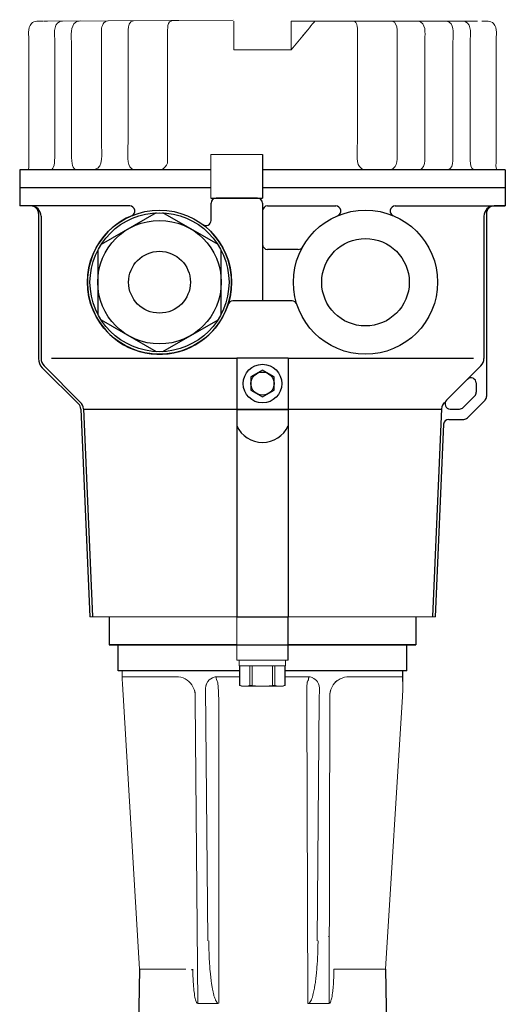
# Model space of a CAD drawing. Extents: x 216 to 4908, y 84 to 3384.
# Drawn here: x 2556 to 2650, y 728 to 919 of the extents above; entities that cross this region are included whole.
import ezdxf

# ---------------------------------------------------------------- set-up
doc = ezdxf.new("R2010")
doc.units = 0
doc.header["$LTSCALE"] = 48
doc.header["$MEASUREMENT"] = 0
doc.layers.get('0').update_dxf_attribs({"linetype": 'CONTINUOUS'})

msp = doc.modelspace()

# ---------------------------------------------------------------- linework, layer by layer
for p, q in [((2602.8, 893.12), (2602.8, 884.68)), ((2555.64, 890.14), (2555.64, 883.15)), ((2592.78, 890.14), (2555.64, 890.14)), ((2649.94, 890.14), (2602.8, 890.14)), ((2649.94, 890.14), (2649.94, 883.15)), ((2592.78, 886.65), (2555.64, 886.65)), ((2649.79, 886.65), (2602.75, 886.65)), ((2592.78, 884.68), (2602.8, 884.68)), ((2601.79, 884.68), (2593.79, 884.68)), ((2557.79, 883.15), (2555.64, 883.15)), ((2577, 883.15), (2555.64, 883.15)), ((2592.79, 880.32), (2592.79, 883.68)), ((2602.79, 883.68), (2602.79, 864.68)), ((2603.79, 883.15), (2617, 883.15)), ((2628.58, 883.15), (2649.94, 883.15)), ((2649.79, 883.15), (2647.79, 883.15)), ((2559.29, 881.65), (2559.29, 853.48)), ((2559.79, 881.15), (2559.79, 853.48)), ((2645.79, 881.15), (2645.79, 853.48)), ((2646.29, 881.65), (2646.29, 846.1)), ((2609.72, 874.68), (2603.79, 874.68)), ((2608.53, 864.68), (2597.05, 864.68)), ((2597.79, 853.48), (2561.79, 853.48)), ((2597.79, 853.62), (2607.79, 853.62)), ((2597.79, 853.62), (2597.79, 840.41)), ((2607.79, 853.62), (2607.79, 840.41)), ((2643.79, 853.48), (2607.79, 853.48)), ((2560.02, 851.71), (2567.06, 844.68)), ((2560.38, 852.07), (2567.41, 845.03)), ((2645.2, 852.07), (2638.53, 845.39)), ((2644.29, 848.74), (2644.29, 846.93)), ((2641.76, 843.98), (2644, 846.22)), ((2567.5, 843.68), (2569.29, 803.33)), ((2568, 843.71), (2569.79, 803.35)), ((2637.58, 843.62), (2568, 843.62)), ((2597.79, 843.62), (2607.79, 843.62)), ((2597.79, 843.62), (2597.79, 803.34)), ((2607.79, 843.62), (2607.8, 803.32)), ((2637.58, 843.71), (2635.79, 803.35)), ((2639.23, 843.68), (2641.05, 843.68)), ((2642.58, 841.98), (2646, 845.39)), ((2638.95, 841.68), (2641.88, 841.68)), ((2637.95, 840.73), (2636.29, 803.33)), ((2569.29, 803.35), (2636.29, 803.33)), ((2573.04, 803.35), (2573.04, 797.85)), ((2597.78, 803.32), (2607.8, 803.32)), ((2607.8, 794.87), (2607.8, 803.32)), ((2632.54, 803.35), (2632.54, 797.85)), ((2573.04, 797.86), (2632.54, 797.86)), ((2597.78, 797.85), (2573.04, 797.85)), ((2574.79, 792.86), (2574.79, 797.86)), ((2574.79, 792.85), (2574.79, 797.85)), ((2632.54, 797.85), (2607.8, 797.85)), ((2630.79, 792.86), (2630.79, 797.86)), ((2630.79, 792.85), (2630.79, 797.85)), ((2574.79, 792.86), (2598.31, 792.86)), ((2574.79, 792.86), (2598.31, 792.86)), ((2598.31, 792.85), (2574.79, 792.85)), ((2598.31, 792.85), (2574.79, 792.85)), ((2607.15, 792.86), (2630.79, 792.86)), ((2607.15, 792.86), (2630.79, 792.86)), ((2630.79, 792.85), (2607.21, 792.85)), ((2630.79, 792.85), (2607.21, 792.85)), ((2630.02, 790.77), (2630.02, 792.86)), ((2578.9, 734.88), (2578.61, 719.54)), ((2626.68, 734.88), (2626.97, 719.54))]:
    msp.add_line(p, q)
for points in [[(2582.15, 881.8), (2571.43, 875.62)], [(2594.15, 875.62), (2583.43, 881.8)], [(2570.79, 874.5), (2570.79, 862.13)], [(2594.79, 862.13), (2594.79, 874.5)], [(2571.43, 861.02), (2582.15, 854.83)], [(2583.43, 854.83), (2594.15, 861.02)]]:
    msp.add_lwpolyline(points)
msp.add_lwpolyline([(2605.04, 849.92), (2602.79, 851.22), (2600.54, 849.92), (2600.54, 847.32), (2602.79, 846.02), (2605.04, 847.32)], close=True)
for centre, radius in [((2582.79, 868.32), 14), ((2622.79, 868.32), 14), ((2582.79, 868.32), 13.5), ((2582.79, 868.32), 12), ((2622.79, 868.32), 8.5), ((2582.79, 868.32), 6), ((2602.79, 848.62), 3.75), ((2602.79, 848.62), 2.25)]:
    msp.add_circle(centre, radius)
for centre, radius, start, end in [((2593.79, 883.68), 1, 90, 180), ((2601.79, 883.68), 1, 0, 90), ((2557.79, 881.15), 2, 0, 90), ((2557.79, 881.65), 1.5, 0, 90), ((2577, 882.15), 1, 292.7161, 90), ((2603.79, 882.15), 1, 90, 180), ((2617, 882.15), 1, 292.7161, 90), ((2628.58, 882.15), 1, 90, 247.2839), ((2647.79, 881.15), 2, 90, 180), ((2647.79, 881.65), 1.5, 90, 180), ((2582.79, 868.32), 14, 112.7161, 44.4153), ((2591.79, 880.32), 1, 233.1301, 0), ((2603.79, 875.68), 1, 180, 270), ((2609.72, 875.68), 1, 270, 330.6226), ((2597.05, 863.68), 1, 90, 161.9745), ((2608.53, 863.68), 1, 18.0255, 90), ((2561.79, 853.48), 2.5, 180, 225), ((2561.79, 853.48), 2, 180, 225), ((2643.79, 853.48), 2, 315, 0), ((2643.29, 848.74), 1, 0, 135), ((2643.29, 846.93), 1, 315, 0), ((2645.29, 846.1), 1, 315, 0), ((2566, 843.62), 1.5, 2.5455, 45), ((2566, 843.62), 2, 2.5455, 45), ((2639.58, 843.62), 2, 135, 177.4545), ((2639.23, 844.68), 1, 135, 270), ((2641.05, 844.68), 1, 270, 315), ((2638.95, 840.68), 1, 90, 177.4545), ((2641.88, 842.68), 1, 270, 315), ((2602.79, 842.71), 5.5, 204.6998, 335.3002)]:
    msp.add_arc(centre, radius, start, end)
at = {"lineweight": 15}
for points, knots in [([(2557.43, 915.13), (2557.43, 916.14), (2557.09, 917.68), (2557.92, 918.56), (2557.92, 918.56), (2558.51, 919.2), (2559.43, 919.05), (2560.21, 919.05)], [0, 0, 0, 0, 0.333333, 0.333333, 0.333333, 0.333333, 1, 1, 1, 1]), ([(2597.24, 917.37), (2597.24, 917.37), (2597.24, 918.99), (2597.24, 918.99), (2597.24, 918.99), (2597.24, 918.99), (2597.24, 919.05), (2597.24, 919.05), (2597.24, 919.05), (2597.24, 919.05), (2597.24, 913.45), (2597.24, 913.45)], [0, 0, 0, 0, 0.25, 0.25, 0.25, 0.25, 0.5, 0.5, 0.5, 0.5, 1, 1, 1, 1]), ([(2612.94, 918.99), (2612.94, 918.99), (2612.96, 919.01), (2612.96, 919.01), (2612.96, 919.01), (2612.96, 919.01), (2612.83, 918.85), (2612.83, 918.85)], [0, 0, 0, 0, 0.333333, 0.333333, 0.333333, 0.333333, 1, 1, 1, 1]), ([(2648.15, 915.13), (2648.15, 916.14), (2648.49, 917.68), (2647.66, 918.56), (2647.66, 918.56), (2647.07, 919.2), (2646.15, 919.05), (2645.37, 919.05)], [0, 0, 0, 0, 0.333333, 0.333333, 0.333333, 0.333333, 1, 1, 1, 1]), ([(2592.78, 884.68), (2592.78, 884.68), (2592.78, 887.49), (2592.78, 890.3), (2592.78, 893.12)], [0.4, 0.4, 0.4, 0.4, 0.4, 0.6, 0.6, 0.6, 0.6]), ([(2592.78, 893.12), (2592.78, 893.12), (2592.95, 893.12), (2593.11, 893.12), (2593.28, 893.12)], [0.6, 0.6, 0.6, 0.6, 0.6, 1, 1, 1, 1]), ([(2555.79, 890.14), (2555.91, 890.14), (2556.02, 890.14), (2556.36, 890.14), (2556.59, 890.14), (2557.28, 890.14), (2557.74, 890.14), (2559.11, 890.14), (2560.02, 890.14), (2562.76, 890.14), (2564.58, 890.14), (2570.03, 890.14), (2573.65, 890.14), (2582.45, 890.14), (2587.62, 890.14), (2592.78, 890.14)], [0, 0, 0, 0, 0.0036079, 0.0036079, 0.0108238, 0.0108238, 0.0252555, 0.0252555, 0.0541189, 0.0541189, 0.1118457, 0.1118457, 0.2272993, 0.2272993, 0.3928649, 0.3928649, 0.3928649, 0.3928649]), ([(2602.79, 890.14), (2615.87, 890.14), (2628.95, 890.14), (2644.72, 890.14), (2647.25, 890.14), (2649.79, 890.14)], [0.5, 0.5, 0.5, 0.5, 0.9200211, 0.9200211, 1, 1, 1, 1]), ([(2597.78, 803.32), (2597.78, 803.32), (2597.78, 800.5), (2597.78, 797.69), (2597.78, 794.87)], [0.4, 0.4, 0.4, 0.4, 0.4, 0.6, 0.6, 0.6, 0.6]), ([(2597.78, 794.87), (2597.78, 794.87), (2597.95, 794.87), (2598.11, 794.87), (2598.28, 794.87)], [0.6, 0.6, 0.6, 0.6, 0.6, 1, 1, 1, 1]), ([(2607.13, 794.87), (2607.16, 794.87), (2607.2, 794.87), (2607.23, 794.87), (2607.23, 794.87), (2607.23, 794.44), (2607.23, 794.11), (2607.23, 793.78), (2607.23, 793.78), (2604.25, 793.78), (2601.27, 793.78), (2598.29, 793.78), (2598.29, 793.78), (2598.29, 794.11), (2598.29, 794.44), (2598.29, 794.78)], [0, 0, 0, 0, 0.2, 0.2, 0.2, 0.2, 0.4, 0.4, 0.4, 0.4, 0.6, 0.6, 0.6, 0.6, 1, 1, 1, 1]), ([(2575.56, 791.38), (2575.56, 791.38), (2575.56, 792), (2575.56, 792.62), (2575.56, 792.85)], [0.6666667, 0.6666667, 0.6666667, 0.6666667, 0.6666667, 1, 1, 1, 1]), ([(2600.8, 789.81), (2600.14, 789.81), (2599.49, 789.81), (2598.84, 789.81), (2598.84, 789.81), (2598.66, 789.87), (2598.49, 789.94), (2598.31, 790), (2598.31, 790), (2598.31, 790), (2598.31, 790), (2598.31, 790), (2598.31, 790), (2598.31, 791.26), (2598.31, 792.52), (2598.31, 793.78), (2598.31, 793.78), (2601.28, 793.78), (2604.24, 793.78), (2607.21, 793.78), (2607.21, 793.78), (2607.21, 792.52), (2607.21, 791.26), (2607.21, 790), (2607.21, 790), (2607.03, 789.94), (2606.86, 789.87), (2606.68, 789.81), (2606.68, 789.81), (2604.88, 789.81), (2603.07, 789.81), (2601.26, 789.81)], [0, 0, 0, 0, 0.111111, 0.111111, 0.111111, 0.111111, 0.222222, 0.222222, 0.222222, 0.222222, 0.333333, 0.333333, 0.333333, 0.333333, 0.444444, 0.444444, 0.444444, 0.444444, 0.555556, 0.555556, 0.555556, 0.555556, 0.666667, 0.666667, 0.666667, 0.666667, 0.777778, 0.777778, 0.777778, 0.777778, 1, 1, 1, 1]), ([(2607.21, 793.78), (2607.21, 792.52), (2607.21, 791.26), (2607.21, 790), (2607.21, 790), (2607.21, 790), (2607.21, 790), (2607.21, 790)], [0, 0, 0, 0, 0.333333, 0.333333, 0.333333, 0.333333, 1, 1, 1, 1]), ([(2575.57, 790.85), (2575.57, 790.85), (2575.56, 791.03), (2575.56, 791.21), (2575.56, 791.38)], [0.5, 0.5, 0.5, 0.5, 0.5, 0.6666667, 0.6666667, 0.6666667, 0.6666667]), ([(2575.59, 790.32), (2575.59, 790.32), (2575.58, 790.5), (2575.58, 790.68), (2575.57, 790.85)], [0.3333333, 0.3333333, 0.3333333, 0.3333333, 0.3333333, 0.5, 0.5, 0.5, 0.5]), ([(2578.9, 734.88), (2578.9, 734.88), (2578.9, 734.88), (2575.59, 790.32), (2575.59, 790.32)], [0.1666667, 0.1666667, 0.1666667, 0.1666667, 0.1666667, 0.3333333, 0.3333333, 0.3333333, 0.3333333]), ([(2630.02, 790.77), (2630.02, 790.15), (2630.02, 789.53), (2630.02, 788.91), (2630.02, 788.91), (2630.02, 788.74), (2630.01, 788.56), (2630.01, 788.38), (2630.01, 788.38), (2630, 788.21), (2630, 788.03), (2629.99, 787.85), (2629.99, 787.85), (2629.99, 787.85), (2626.67, 734.88), (2626.67, 734.88)], [0, 0, 0, 0, 0.2, 0.2, 0.2, 0.2, 0.4, 0.4, 0.4, 0.4, 0.6, 0.6, 0.6, 0.6, 1, 1, 1, 1])]:
    msp.add_open_spline(points, degree=3, knots=knots, dxfattribs=at)
for points in [[(2560.34, 919.05), (2560.34, 919.05), (2561.03, 919.05), (2561.03, 919.05)], [(2597.07, 919.22), (2597.07, 919.22), (2560.69, 919.05), (2560.69, 919.05)], [(2597.24, 919.05), (2597.21, 918.49), (2597.24, 917.93), (2597.24, 917.37)], [(2597.24, 919.05), (2597.24, 919.05), (2597.24, 919.05), (2597.24, 919.05)], [(2597.24, 918.99), (2597.24, 918.94), (2597.24, 918.88), (2597.24, 918.82)], [(2597.24, 917.37), (2597.24, 917.85), (2597.24, 918.34), (2597.24, 918.82)], [(2597.24, 918.82), (2597.24, 918.82), (2597.24, 917.37), (2597.24, 917.37)], [(2597.24, 918.56), (2597.24, 918.31), (2597.24, 918.05), (2597.24, 917.8)], [(2597.24, 917.37), (2597.24, 917.37), (2597.24, 918.56), (2597.24, 918.56)], [(2608.34, 919.05), (2608.34, 917.18), (2608.34, 915.31), (2608.34, 913.45)], [(2608.34, 913.45), (2608.34, 913.45), (2608.34, 919.05), (2608.34, 919.05)], [(2644.55, 919.05), (2644.55, 919.05), (2608.34, 919.05), (2608.34, 919.05)], [(2612.83, 918.85), (2612.38, 918.41), (2611.99, 917.85), (2611.59, 917.37)], [(2612.83, 918.86), (2612.83, 918.86), (2612.83, 918.85), (2612.83, 918.85)], [(2612.99, 919.05), (2612.99, 919.05), (2612.95, 919.01), (2612.95, 919.01)], [(2611.59, 917.37), (2611.59, 917.37), (2608.34, 913.45), (2608.34, 913.45)], [(2608.34, 917.37), (2608.34, 917.37), (2608.34, 913.45), (2608.34, 913.45)], [(2612.04, 917.91), (2611.53, 917.29), (2611.03, 916.68), (2610.52, 916.07)], [(2611.6, 917.37), (2611.73, 917.53), (2611.85, 917.69), (2611.99, 917.84)], [(2557.43, 893.24), (2557.43, 893.24), (2557.43, 915.13), (2557.43, 915.13)], [(2648.15, 891.93), (2648.15, 891.93), (2648.15, 915.13), (2648.15, 915.13)], [(2608.34, 913.45), (2604.64, 913.45), (2600.94, 913.45), (2597.24, 913.45)], [(2597.24, 913.45), (2600.94, 913.45), (2604.64, 913.45), (2608.34, 913.45)], [(2557.29, 890.14), (2557.52, 890.62), (2557.43, 891.42), (2557.43, 893.24)], [(2593.28, 893.12), (2593.28, 893.12), (2602.8, 893.12), (2602.8, 893.12)], [(2648.29, 890.14), (2648.06, 890.62), (2648.15, 891.42), (2648.15, 891.93)], [(2559.89, 890.14), (2559.89, 890.14), (2560.86, 890.14), (2560.86, 890.14)], [(2555.64, 886.65), (2568.02, 886.65), (2580.4, 886.65), (2592.78, 886.65)], [(2602.8, 886.65), (2618.51, 886.65), (2634.23, 886.65), (2649.94, 886.65)], [(2598.28, 794.87), (2598.28, 794.87), (2607.8, 794.87), (2607.8, 794.87)], [(2607.21, 790), (2607.21, 790), (2607.21, 793.78), (2607.21, 793.78)], [(2601.26, 789.81), (2601.26, 789.81), (2600.8, 789.81), (2600.8, 789.81)], [(2587.9, 734.88), (2584.9, 734.88), (2581.9, 734.88), (2578.9, 734.88)], [(2616.66, 734.88), (2619.49, 734.88), (2623.68, 734.88), (2626.67, 734.88)]]:
    msp.add_open_spline(points, degree=3, dxfattribs=at)
at = {"lineweight": 9}
for points, knots in [([(2563.95, 919.05), (2563.77, 919.04), (2563.6, 919.02), (2563.44, 918.95), (2563.44, 918.95), (2562.02, 918.37), (2562.45, 916.19), (2562.45, 915.13)], [0, 0, 0, 0, 0.333333, 0.333333, 0.333333, 0.333333, 1, 1, 1, 1]), ([(2565.67, 915.13), (2565.67, 916.07), (2565.42, 918.12), (2566.53, 918.85), (2566.53, 918.85), (2566.8, 919.03), (2567.11, 919.04), (2567.42, 919.08)], [0, 0, 0, 0, 0.333333, 0.333333, 0.333333, 0.333333, 1, 1, 1, 1]), ([(2586.53, 919.17), (2586.38, 919.17), (2585.14, 919.32), (2584.76, 918.89), (2584.76, 918.89), (2584.43, 918.52), (2584.36, 917.85), (2584.36, 917.37)], [0, 0, 0, 0, 0.333333, 0.333333, 0.333333, 0.333333, 1, 1, 1, 1]), ([(2620.54, 919.05), (2620.75, 919.03), (2620.88, 918.84), (2620.97, 918.66), (2620.97, 918.66), (2621.16, 918.28), (2621.22, 917.79), (2621.22, 917.37)], [0, 0, 0, 0, 0.333333, 0.333333, 0.333333, 0.333333, 1, 1, 1, 1]), ([(2632.91, 919.04), (2633.22, 918.99), (2633.3, 919.01), (2633.57, 918.83), (2633.57, 918.83), (2634.68, 918.1), (2634.29, 916.06), (2634.29, 915.11)], [0, 0, 0, 0, 0.333333, 0.333333, 0.333333, 0.333333, 1, 1, 1, 1]), ([(2638.39, 919.05), (2638.7, 919), (2638.78, 919.03), (2639.05, 918.85), (2639.05, 918.85), (2640.16, 918.12), (2639.77, 916.07), (2639.77, 915.13)], [0, 0, 0, 0, 0.333333, 0.333333, 0.333333, 0.333333, 1, 1, 1, 1]), ([(2641.63, 919.05), (2641.81, 919.04), (2641.98, 919.02), (2642.14, 918.95), (2642.14, 918.95), (2643.56, 918.37), (2643.13, 916.19), (2643.13, 915.13)], [0, 0, 0, 0, 0.333333, 0.333333, 0.333333, 0.333333, 1, 1, 1, 1]), ([(2571.52, 895.61), (2571.52, 895.61), (2571.52, 915.13), (2571.52, 915.13), (2571.52, 915.13), (2571.52, 915.13), (2571.52, 917.37), (2571.52, 917.37)], [0, 0, 0, 0, 0.333333, 0.333333, 0.333333, 0.333333, 1, 1, 1, 1]), ([(2576.68, 917.37), (2576.68, 917.37), (2576.68, 915.13), (2576.68, 915.13), (2576.68, 915.13), (2576.68, 915.13), (2576.68, 895.48), (2576.68, 895.48)], [0, 0, 0, 0, 0.333333, 0.333333, 0.333333, 0.333333, 1, 1, 1, 1]), ([(2584.36, 917.37), (2584.36, 917.37), (2584.36, 915.13), (2584.36, 915.13), (2584.36, 915.13), (2584.36, 915.13), (2584.36, 894.92), (2584.36, 894.92)], [0, 0, 0, 0, 0.333333, 0.333333, 0.333333, 0.333333, 1, 1, 1, 1]), ([(2628.91, 894.22), (2628.91, 894.22), (2628.91, 915.13), (2628.91, 915.13), (2628.91, 915.13), (2628.91, 915.13), (2628.91, 917.37), (2628.91, 917.37)], [0, 0, 0, 0, 0.333333, 0.333333, 0.333333, 0.333333, 1, 1, 1, 1]), ([(2562.45, 915.13), (2562.45, 915.13), (2562.45, 913), (2562.45, 913), (2562.45, 913), (2562.45, 913), (2562.45, 893.24), (2562.45, 893.24)], [0, 0, 0, 0, 0.333333, 0.333333, 0.333333, 0.333333, 1, 1, 1, 1]), ([(2565.68, 893.24), (2565.68, 893.24), (2565.67, 911.59), (2565.67, 911.59), (2565.67, 911.59), (2565.67, 911.59), (2565.67, 915.13), (2565.67, 915.13)], [0, 0, 0, 0, 0.333333, 0.333333, 0.333333, 0.333333, 1, 1, 1, 1]), ([(2639.77, 915.13), (2639.77, 915.13), (2639.77, 913), (2639.77, 913), (2639.77, 913), (2639.77, 913), (2639.77, 891.93), (2639.77, 891.93)], [0, 0, 0, 0, 0.333333, 0.333333, 0.333333, 0.333333, 1, 1, 1, 1]), ([(2643.13, 915.13), (2643.13, 915.13), (2643.13, 913), (2643.13, 913), (2643.13, 913), (2643.13, 913), (2643.13, 891.93), (2643.13, 891.93)], [0, 0, 0, 0, 0.333333, 0.333333, 0.333333, 0.333333, 1, 1, 1, 1]), ([(2576.68, 895.48), (2576.68, 893.17), (2576.3, 891.16), (2577.4, 890.38), (2577.4, 890.38), (2577.7, 890.17), (2577.8, 890.2), (2578.14, 890.14)], [0, 0, 0, 0, 0.333333, 0.333333, 0.333333, 0.333333, 1, 1, 1, 1]), ([(2621.22, 895.53), (2621.22, 893.13), (2620.83, 891.19), (2622.02, 890.43), (2622.02, 890.43), (2622.36, 890.21), (2622.46, 890.24), (2622.83, 890.18)], [0, 0, 0, 0, 0.333333, 0.333333, 0.333333, 0.333333, 1, 1, 1, 1]), ([(2584.36, 894.92), (2584.36, 893.59), (2584.36, 894.92), (2584.37, 891.88), (2584.37, 891.88), (2584.37, 891.28), (2584.06, 890.75), (2583.56, 890.43), (2583.56, 890.43), (2583.23, 890.21), (2583.13, 890.24), (2582.75, 890.18)], [0, 0, 0, 0, 0.25, 0.25, 0.25, 0.25, 0.5, 0.5, 0.5, 0.5, 1, 1, 1, 1]), ([(2627.44, 890.18), (2627.79, 890.24), (2627.88, 890.21), (2628.18, 890.43), (2628.18, 890.43), (2629.28, 891.2), (2628.91, 893.22), (2628.91, 894.22)], [0, 0, 0, 0, 0.333333, 0.333333, 0.333333, 0.333333, 1, 1, 1, 1]), ([(2598.31, 793.78), (2598.31, 793.78), (2598.31, 793.78), (2598.31, 793.78), (2598.31, 793.78), (2598.33, 793.78), (2598.35, 793.78), (2598.37, 793.78)], [0, 0, 0, 0, 0.333333, 0.333333, 0.333333, 0.333333, 1, 1, 1, 1]), ([(2589.01, 790.19), (2589.1, 790.04), (2589.2, 789.88), (2589.29, 789.73), (2589.29, 789.73), (2589.37, 789.54), (2589.45, 789.36), (2589.53, 789.18), (2589.53, 789.18), (2589.69, 788.82), (2589.73, 788.19), (2589.73, 787.97)], [0, 0, 0, 0, 0.25, 0.25, 0.25, 0.25, 0.5, 0.5, 0.5, 0.5, 1, 1, 1, 1]), ([(2591.75, 789.49), (2591.76, 789.93), (2591.9, 790.25), (2591.93, 790.31), (2591.93, 790.31), (2592.18, 790.92), (2592.63, 791.28), (2593.05, 791.46), (2593.05, 791.46), (2593.28, 791.56), (2593.57, 791.67), (2593.83, 791.65)], [0, 0, 0, 0, 0.25, 0.25, 0.25, 0.25, 0.5, 0.5, 0.5, 0.5, 1, 1, 1, 1]), ([(2593.81, 791.66), (2593.81, 791.46), (2593.83, 791.31), (2593.86, 791.15), (2593.86, 791.15), (2593.91, 790.87), (2594.01, 790.75), (2594.06, 790.71)], [0, 0, 0, 0, 0.333333, 0.333333, 0.333333, 0.333333, 1, 1, 1, 1]), ([(2594.06, 790.71), (2594.09, 790.55), (2594.1, 790.49), (2594.14, 790.15), (2594.14, 790.15), (2594.16, 789.98), (2594.16, 789.98), (2594.21, 789.6)], [0, 0, 0, 0, 0.333333, 0.333333, 0.333333, 0.333333, 1, 1, 1, 1]), ([(2611.51, 790.71), (2611.5, 790.62), (2611.49, 790.57), (2611.49, 790.54), (2611.49, 790.54), (2611.46, 790.35), (2611.46, 790.27), (2611.37, 789.6)], [0, 0, 0, 0, 0.333333, 0.333333, 0.333333, 0.333333, 1, 1, 1, 1]), ([(2592.35, 740.34), (2592.35, 739.72), (2592.35, 740.23), (2592.36, 739.41), (2592.36, 739.41), (2592.37, 739.33), (2592.38, 738.94), (2592.38, 738.63), (2592.38, 738.63), (2592.42, 737.49), (2592.42, 737.57), (2592.46, 736.78), (2592.46, 736.78), (2592.46, 736.68), (2592.46, 736.62), (2592.47, 736.47), (2592.47, 736.47), (2592.52, 735.59), (2592.54, 735.43), (2592.64, 734.29), (2592.64, 734.29), (2592.66, 734.05), (2592.71, 733.55), (2592.77, 733.06), (2592.77, 733.06), (2592.79, 732.93), (2592.8, 732.81), (2592.81, 732.75), (2592.81, 732.75), (2592.82, 732.68), (2592.84, 732.53), (2592.85, 732.44), (2592.85, 732.44), (2592.87, 732.27), (2592.89, 732.13), (2592.91, 731.98), (2592.91, 731.98), (2592.93, 731.87), (2592.95, 731.77), (2592.96, 731.68), (2592.96, 731.68), (2593.03, 731.27), (2593.14, 730.68), (2593.19, 730.46), (2593.19, 730.46), (2593.33, 729.85), (2593.35, 729.78), (2593.37, 729.7), (2593.37, 729.7), (2593.4, 729.61), (2593.44, 729.49), (2593.47, 729.41), (2593.47, 729.41), (2593.55, 729.15), (2593.62, 728.95), (2593.69, 728.83), (2593.69, 728.83), (2593.71, 728.79), (2593.85, 728.51), (2594.12, 728.19)], [0, 0, 0, 0, 0.0625, 0.0625, 0.0625, 0.0625, 0.125, 0.125, 0.125, 0.125, 0.1875, 0.1875, 0.1875, 0.1875, 0.25, 0.25, 0.25, 0.25, 0.3125, 0.3125, 0.3125, 0.3125, 0.375, 0.375, 0.375, 0.375, 0.4375, 0.4375, 0.4375, 0.4375, 0.5, 0.5, 0.5, 0.5, 0.5625, 0.5625, 0.5625, 0.5625, 0.625, 0.625, 0.625, 0.625, 0.6875, 0.6875, 0.6875, 0.6875, 0.75, 0.75, 0.75, 0.75, 0.8125, 0.8125, 0.8125, 0.8125, 0.875, 0.875, 0.875, 0.875, 1, 1, 1, 1]), ([(2613.58, 740.34), (2613.58, 740.14), (2613.56, 739.18), (2613.54, 738.41), (2613.54, 738.41), (2613.52, 737.9), (2613.51, 737.64), (2613.51, 737.56), (2613.51, 737.56), (2613.5, 737.39), (2613.49, 737.2), (2613.47, 736.7), (2613.47, 736.7), (2613.46, 736.48), (2613.43, 736.07), (2613.41, 735.85), (2613.41, 735.85), (2613.34, 734.83), (2613.35, 734.98), (2613.3, 734.35), (2613.3, 734.35), (2613.27, 734.05), (2613.21, 733.35), (2613.08, 732.43), (2613.08, 732.43), (2613.07, 732.38), (2613.06, 732.27), (2613.02, 732.01), (2613.02, 732.01), (2612.97, 731.67), (2612.94, 731.51), (2612.88, 731.17), (2612.88, 731.17), (2612.8, 730.75), (2612.76, 730.54), (2612.66, 730.12), (2612.66, 730.12), (2612.57, 729.72), (2612.39, 729.13), (2612.28, 728.9), (2612.28, 728.9), (2612.14, 728.63), (2611.95, 728.36), (2611.81, 728.19)], [0, 0, 0, 0, 0.083333, 0.083333, 0.083333, 0.083333, 0.166667, 0.166667, 0.166667, 0.166667, 0.25, 0.25, 0.25, 0.25, 0.333333, 0.333333, 0.333333, 0.333333, 0.416667, 0.416667, 0.416667, 0.416667, 0.5, 0.5, 0.5, 0.5, 0.583333, 0.583333, 0.583333, 0.583333, 0.666667, 0.666667, 0.666667, 0.666667, 0.75, 0.75, 0.75, 0.75, 0.833333, 0.833333, 0.833333, 0.833333, 1, 1, 1, 1]), ([(2589.27, 734.88), (2589.27, 734.73), (2589.27, 734.45), (2589.27, 734.21), (2589.27, 734.21), (2589.28, 733.88), (2589.28, 733.88), (2589.29, 733.55), (2589.29, 733.55), (2589.31, 732.8), (2589.35, 732.08), (2589.42, 731.34), (2589.42, 731.34), (2589.43, 731.19), (2589.46, 730.91), (2589.48, 730.67), (2589.48, 730.67), (2589.51, 730.41), (2589.58, 729.88), (2589.68, 729.36), (2589.68, 729.36), (2589.71, 729.23), (2589.75, 729.06), (2589.78, 728.93), (2589.78, 728.93), (2589.93, 728.4), (2590.04, 728.24), (2590.21, 728.19)], [0, 0, 0, 0, 0.125, 0.125, 0.125, 0.125, 0.25, 0.25, 0.25, 0.25, 0.375, 0.375, 0.375, 0.375, 0.5, 0.5, 0.5, 0.5, 0.625, 0.625, 0.625, 0.625, 0.75, 0.75, 0.75, 0.75, 1, 1, 1, 1]), ([(2615.72, 728.19), (2615.83, 728.22), (2615.93, 728.31), (2615.99, 728.48), (2615.99, 728.48), (2616.08, 728.71), (2616.06, 728.63), (2616.13, 728.88), (2616.13, 728.88), (2616.21, 729.14), (2616.27, 729.4), (2616.34, 729.89), (2616.34, 729.89), (2616.42, 730.39), (2616.47, 730.89), (2616.49, 731.13), (2616.49, 731.13), (2616.53, 731.55), (2616.58, 732.24), (2616.6, 732.59), (2616.6, 732.59), (2616.65, 733.62), (2616.66, 734.43), (2616.66, 734.88)], [0, 0, 0, 0, 0.142857, 0.142857, 0.142857, 0.142857, 0.285714, 0.285714, 0.285714, 0.285714, 0.428571, 0.428571, 0.428571, 0.428571, 0.571429, 0.571429, 0.571429, 0.571429, 0.714286, 0.714286, 0.714286, 0.714286, 1, 1, 1, 1])]:
    msp.add_open_spline(points, degree=3, knots=knots, dxfattribs=at)
for points in [[(2571.52, 917.37), (2571.52, 918.08), (2571.93, 919.06), (2572.74, 919.11)], [(2577.73, 919.13), (2576.97, 918.97), (2576.68, 918.07), (2576.68, 917.37)], [(2584.88, 919), (2584.88, 919), (2584.87, 918.99), (2584.87, 918.99)], [(2628.91, 917.37), (2628.9, 918.07), (2628.69, 918.89), (2627.93, 919.05)], [(2640.12, 919.05), (2640.12, 919.05), (2641.63, 919.05), (2641.63, 919.05)], [(2646.49, 919.05), (2646.49, 919.05), (2646.05, 919.05), (2646.05, 919.05)], [(2621.22, 917.37), (2621.22, 917.37), (2621.22, 895.53), (2621.22, 895.53)], [(2634.29, 915.11), (2634.29, 915.11), (2634.29, 891.92), (2634.29, 891.92)], [(2570.27, 890.27), (2571.98, 890.6), (2571.52, 893.17), (2571.52, 895.61)], [(2562.45, 893.24), (2562.44, 891.34), (2562.37, 890.36), (2561.71, 890.14)], [(2566.72, 890.14), (2565.91, 890.32), (2565.69, 891.18), (2565.68, 893.24)], [(2592.78, 893.12), (2592.78, 893.12), (2592.78, 884.68), (2592.78, 884.68)], [(2634.29, 891.92), (2634.28, 891.18), (2634.07, 890.31), (2633.26, 890.13)], [(2639.77, 891.93), (2639.76, 891.19), (2639.54, 890.32), (2638.73, 890.14)], [(2643.13, 891.93), (2643.14, 891.34), (2643.21, 890.36), (2643.87, 890.14)], [(2626.92, 890.14), (2626.92, 890.14), (2627.44, 890.14), (2627.44, 890.14)], [(2634.26, 890.15), (2634.26, 890.15), (2634.25, 890.14), (2634.25, 890.14)], [(2639.47, 890.66), (2639.47, 890.66), (2639.46, 890.65), (2639.46, 890.65)], [(2645.54, 890.14), (2645.54, 890.14), (2646.51, 890.14), (2646.51, 890.14)], [(2597.78, 794.87), (2597.78, 794.87), (2597.78, 803.32), (2597.78, 803.32)], [(2607.23, 793.78), (2607.23, 793.78), (2598.29, 793.78), (2598.29, 793.78)], [(2598.31, 793.77), (2598.31, 793.77), (2598.31, 790), (2598.31, 790)], [(2598.37, 793.78), (2598.37, 793.78), (2607.21, 793.78), (2607.21, 793.78)], [(2598.37, 789.98), (2598.37, 789.98), (2598.37, 793.78), (2598.37, 793.78)], [(2598.37, 789.98), (2598.37, 789.98), (2598.37, 793.78), (2598.37, 793.78)], [(2600.35, 789.98), (2600.35, 789.98), (2600.35, 793.78), (2600.35, 793.78)], [(2600.35, 793.78), (2600.35, 793.78), (2600.35, 789.98), (2600.35, 789.98)], [(2600.78, 789.98), (2600.78, 789.98), (2600.78, 793.78), (2600.78, 793.78)], [(2600.78, 789.98), (2600.78, 789.98), (2600.78, 793.78), (2600.78, 793.78)], [(2604.74, 789.98), (2604.74, 789.98), (2604.74, 793.78), (2604.74, 793.78)], [(2604.74, 789.98), (2604.74, 789.98), (2604.74, 793.78), (2604.74, 793.78)], [(2605.17, 789.98), (2605.17, 789.98), (2605.17, 793.78), (2605.17, 793.78)], [(2605.17, 789.98), (2605.17, 789.98), (2605.17, 793.78), (2605.17, 793.78)], [(2607.15, 789.98), (2607.15, 789.98), (2607.15, 793.78), (2607.15, 793.78)], [(2607.15, 789.98), (2607.15, 789.98), (2607.15, 793.78), (2607.15, 793.78)], [(2575.56, 791.66), (2575.56, 791.66), (2586.46, 791.66), (2586.46, 791.66)], [(2589.29, 789.73), (2588.78, 790.73), (2587.72, 791.51), (2586.46, 791.66)], [(2591.93, 790.31), (2591.91, 790.25), (2591.79, 789.91), (2591.8, 789.91)], [(2592.39, 791.01), (2592.39, 791.01), (2592.39, 791), (2592.39, 791)], [(2593.81, 791.66), (2593.81, 791.66), (2594.14, 791.66), (2594.14, 791.66)], [(2593.82, 791.39), (2593.82, 791.39), (2593.81, 791.66), (2593.81, 791.66)], [(2593.81, 791.66), (2593.81, 791.66), (2596.89, 791.66), (2598.31, 791.66)], [(2607.21, 791.66), (2609.69, 791.66), (2611.77, 791.66), (2611.77, 791.66)], [(2611.77, 791.66), (2611.77, 791.66), (2611.44, 791.66), (2611.44, 791.66)], [(2611.77, 791.66), (2611.77, 791.26), (2611.68, 790.81), (2611.51, 790.71)], [(2611.67, 790.94), (2611.74, 791.13), (2611.77, 791.41), (2611.77, 791.66)], [(2612.53, 791.51), (2612.41, 791.55), (2612.14, 791.65), (2611.77, 791.66)], [(2612.53, 791.51), (2612.41, 791.55), (2612.14, 791.65), (2611.77, 791.66)], [(2612.52, 791.46), (2613.27, 791.15), (2613.81, 790.4), (2613.83, 789.49)], [(2613.65, 790.31), (2613.65, 790.31), (2613.77, 789.92), (2613.77, 789.92)], [(2619.17, 791.64), (2617.92, 791.5), (2616.81, 790.74), (2616.29, 789.73)], [(2616.92, 790.6), (2616.92, 790.6), (2617.3, 790.94), (2617.3, 790.94)], [(2630.02, 791.66), (2630.02, 791.66), (2619.17, 791.64), (2619.17, 791.64)], [(2589.73, 787.97), (2589.73, 788.34), (2589.67, 789.02), (2589.29, 789.73)], [(2591.75, 789.49), (2591.75, 789.49), (2592.17, 740.34), (2592.17, 740.34)], [(2594.21, 789.6), (2594.21, 789.6), (2594.18, 789.78), (2594.18, 789.78)], [(2594.21, 789.27), (2594.21, 789.55), (2594.21, 789.59), (2594.21, 789.6)], [(2594.34, 786.76), (2594.21, 788.75), (2594.21, 789.42), (2594.21, 789.6)], [(2598.31, 790), (2598.31, 790), (2598.37, 789.98), (2598.37, 789.98)], [(2598.37, 789.98), (2598.37, 789.98), (2598.31, 790), (2598.31, 790)], [(2599.36, 789.81), (2598.86, 789.81), (2598.47, 789.95), (2598.37, 789.98)], [(2606.68, 789.81), (2606.68, 789.81), (2598.84, 789.81), (2598.84, 789.81)], [(2600.35, 789.98), (2600.26, 789.95), (2599.87, 789.81), (2599.36, 789.81)], [(2600.78, 789.98), (2600.53, 790.02), (2600.39, 789.99), (2600.35, 789.98)], [(2600.35, 789.98), (2600.39, 789.99), (2600.53, 790.02), (2600.78, 789.98)], [(2602.76, 789.81), (2602.48, 789.81), (2601.76, 789.82), (2600.78, 789.98)], [(2604.74, 789.98), (2603.76, 789.81), (2603.04, 789.81), (2602.76, 789.81)], [(2605.17, 789.98), (2605.14, 789.99), (2605, 790.02), (2604.74, 789.98)], [(2604.74, 789.98), (2605, 790.02), (2605.14, 789.99), (2605.17, 789.98)], [(2606.16, 789.81), (2605.65, 789.81), (2605.27, 789.95), (2605.17, 789.98)], [(2607.15, 789.98), (2607.05, 789.95), (2606.66, 789.81), (2606.16, 789.81)], [(2607.21, 790), (2607.21, 790), (2607.15, 789.98), (2607.15, 789.98)], [(2607.15, 789.98), (2607.15, 789.98), (2607.21, 790), (2607.21, 790)], [(2611.37, 789.6), (2611.36, 789.28), (2611.38, 788.49), (2611.41, 787.15)], [(2611.37, 789.6), (2611.37, 789.44), (2611.36, 789.31), (2611.42, 786.76)], [(2613.81, 787.15), (2613.81, 787.15), (2613.83, 789.43), (2613.83, 789.43)], [(2616.29, 789.73), (2615.91, 789.02), (2615.85, 788.34), (2615.85, 787.97)], [(2615.85, 787.97), (2615.85, 788.39), (2615.92, 788.81), (2616.05, 789.18)], [(2589.73, 787.97), (2589.73, 787.97), (2589.74, 787.07), (2589.74, 787.07)], [(2589.74, 787.07), (2589.74, 787.07), (2590.21, 728.19), (2590.21, 728.19)], [(2589.74, 786.87), (2589.74, 786.87), (2589.74, 786.87), (2589.74, 786.87)], [(2594.34, 728.27), (2594.34, 728.27), (2594.34, 786.76), (2594.34, 786.76)], [(2611.59, 728.27), (2611.59, 728.27), (2611.42, 786.76), (2611.42, 786.76)], [(2613.81, 787.15), (2613.81, 787.15), (2613.41, 740.34), (2613.41, 740.34)], [(2615.85, 787.97), (2615.85, 787.97), (2615.72, 728.19), (2615.72, 728.19)], [(2615.62, 741.15), (2615.62, 741.15), (2615.62, 741.2), (2615.62, 741.2)], [(2589.09, 734.88), (2589.09, 734.88), (2589.09, 734.66), (2589.09, 734.66)], [(2590.21, 728.19), (2590.21, 728.19), (2594.12, 728.19), (2594.12, 728.19)], [(2594.12, 728.19), (2594.25, 728.19), (2594.32, 728.25), (2594.34, 728.27)], [(2611.81, 728.19), (2611.71, 728.19), (2611.63, 728.23), (2611.59, 728.27)], [(2613.77, 728.19), (2613.77, 728.19), (2611.81, 728.19), (2611.81, 728.19)], [(2615.72, 728.19), (2615.72, 728.19), (2611.81, 728.19), (2611.81, 728.19)]]:
    msp.add_open_spline(points, degree=3, dxfattribs=at)

doc.saveas('drawing.dxf')
